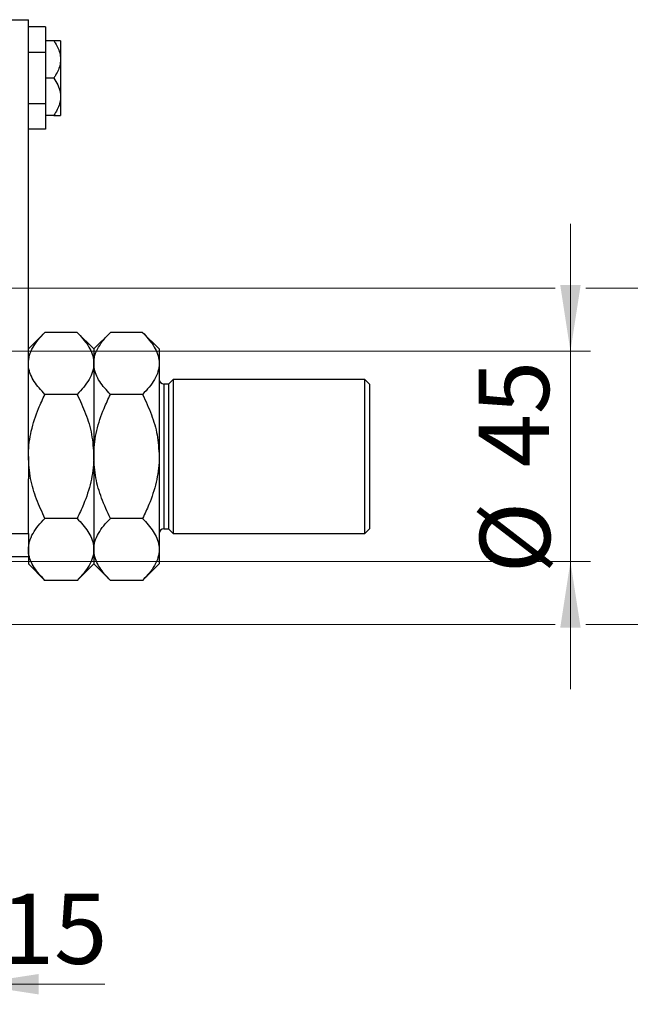
# Model space of a CAD drawing. Units: millimetres. Extents: x 15 to 415, y 5 to 292.
# Drawn here: x 315 to 346, y 173 to 222 of the extents above; entities that cross this region are included whole.
import ezdxf

# ---------------------------------------------------------------- set-up
doc = ezdxf.new("R2010")
doc.units = ezdxf.units.MM
doc.styles.add('SLDTEXTSTYLE0', font='TXT', dxfattribs={"width": 0.75})
doc.dimstyles.new('SLDDIMSTYLE1', dxfattribs={"dimtxt": 3.5, "dimasz": 3.302, "dimexe": 0, "dimexo": 0.0625, "dimgap": 0.875, "dimtad": 1, "dimdec": 0, "dimlfac": 4.3, "dimrnd": 1e-09, "dimzin": 12, "dimdsep": 46, "dimtxsty": 'SLDTEXTSTYLE0', "dimsah": 1, "dimcen": 0.09, "dimadec": 0, "dimazin": 3, "dimtfac": 1, "dimtdec": 0, "dimtmove": 0, "dimatfit": 0, "dimfxl": 1, "dimfrac": 2, "dimtolj": 1, "dimtzin": 12, "dimarcsym": 0})

# ---------------------------------------------------------------- blocks, each defined once
blk = doc.blocks.new('_D_1')
at = {"color": 7, "linetype": 'Continuous', "lineweight": 0}
for p, q in [((313.093, 197.55), (313.093, 173.229)), ((309.605, 183.229), (309.605, 173.229)), ((309.605, 174.229), (303.255, 174.229)), ((313.093, 174.229), (309.605, 174.229)), ((313.093, 174.229), (319.689, 174.229))]:
    blk.add_line(p, q, dxfattribs=at)
at = {"color": 7, "linetype": 'Continuous', "lineweight": 18}
for points in [[(309.605, 174.229), (306.303, 174.737), (306.303, 173.721)], [(313.093, 174.229), (316.395, 173.721), (316.395, 174.737)]]:
    blk.add_solid(points, dxfattribs=at)
at = {"color": 7, "linetype": 'Continuous', "lineweight": 18, "insert": (314.516, 178.74), "char_height": 3.5, "attachment_point": 1, "style": 'SLDTEXTSTYLE0'}
blk.add_mtext('15', dxfattribs=at)
blk = doc.blocks.new('_D_3')
at = {"color": 7, "linetype": 'Continuous', "lineweight": 0}
for p, q in [((342.861, 205.74), (342.861, 212.09)), ((311.884, 205.74), (343.861, 205.74)), ((342.861, 195.275), (342.861, 205.74)), ((311.884, 195.275), (312.331, 195.275)), ((313.855, 195.275), (343.861, 195.275)), ((342.861, 195.275), (342.861, 188.925))]:
    blk.add_line(p, q, dxfattribs=at)
at = {"color": 7, "linetype": 'Continuous', "lineweight": 18}
for points in [[(342.861, 205.74), (343.369, 209.042), (342.353, 209.042)], [(342.861, 195.275), (342.353, 191.973), (343.369, 191.973)]]:
    blk.add_solid(points, dxfattribs=at)
at = {"color": 7, "linetype": 'Continuous', "lineweight": 18, "char_height": 3.5, "attachment_point": 1, "rotation": 90, "style": 'SLDTEXTSTYLE0'}
for s, insert in [('45', (338.296, 199.965)), ('%%c', (338.349, 194.686))]:
    blk.add_mtext(s, dxfattribs=dict(at, insert=insert))
blk = doc.blocks.new('_D_4')
at = {"color": 7, "linetype": 'Continuous', "lineweight": 0}
for p, q in [((351.537, 208.88), (351.537, 215.23)), ((311.07, 208.88), (342.099, 208.88)), ((343.623, 208.88), (352.537, 208.88)), ((351.537, 208.88), (351.537, 192.136)), ((311.07, 192.136), (312.331, 192.136)), ((313.855, 192.136), (342.099, 192.136)), ((343.623, 192.136), (352.537, 192.136)), ((351.537, 192.136), (351.537, 185.786))]:
    blk.add_line(p, q, dxfattribs=at)
at = {"color": 7, "linetype": 'Continuous', "lineweight": 18}
for points in [[(351.537, 208.88), (352.045, 212.182), (351.029, 212.182)], [(351.537, 192.136), (351.029, 188.834), (352.045, 188.834)]]:
    blk.add_solid(points, dxfattribs=at)
at = {"color": 7, "linetype": 'Continuous', "lineweight": 18, "char_height": 3.5, "attachment_point": 1, "rotation": 90, "style": 'SLDTEXTSTYLE0'}
for s, insert in [('72', (346.972, 200.561)), ('%%c', (347.025, 195.282))]:
    blk.add_mtext(s, dxfattribs=dict(at, insert=insert))

msp = doc.modelspace()

# ---------------------------------------------------------------- linework, layer by layer
at = {"color": 7, "linetype": 'Continuous', "lineweight": 25}
for p, q in [((313.0933, 222.2518), (315.884, 222.2518)), ((315.884, 201.6169), (315.884, 222.2518)), ((316.7445, 221.8959), (315.884, 221.8959)), ((316.7445, 221.8959), (316.7445, 220.6204)), ((317.1457, 221.2053), (316.7445, 221.2053)), ((317.4887, 221.2053), (317.4887, 220.2751)), ((316.7445, 220.6204), (315.884, 220.6204)), ((316.7445, 220.6204), (316.7445, 218.0693)), ((317.4887, 220.2751), (317.4887, 218.4146)), ((317.1457, 219.3448), (316.7445, 219.3448)), ((317.4887, 218.4146), (317.4887, 217.4844)), ((316.7445, 218.0693), (315.884, 218.0693)), ((316.7445, 218.0693), (316.7445, 216.7937)), ((317.1457, 217.4844), (316.7445, 217.4844)), ((316.7445, 216.7937), (315.884, 216.7937)), ((316.7115, 206.6839), (315.884, 205.8565)), ((318.3124, 206.6839), (316.7115, 206.6839)), ((319.1398, 205.8565), (318.3124, 206.6839)), ((319.9673, 206.6839), (319.1398, 205.8565)), ((321.5682, 206.6839), (319.9673, 206.6839)), ((322.3956, 205.8565), (321.5682, 206.6839)), ((319.1398, 205.8565), (319.1398, 205.1398)), ((322.3956, 205.8565), (322.3956, 205.1398)), ((319.1398, 205.1398), (319.1398, 200.5076)), ((322.3956, 205.1398), (322.3956, 200.5076)), ((322.8608, 204.1123), (322.6282, 204.1123)), ((323.0933, 204.3448), (322.8608, 204.1123)), ((322.8608, 204.1123), (322.8608, 196.903)), ((332.6282, 204.3448), (323.0933, 204.3448)), ((323.0933, 204.3448), (323.0933, 196.6704)), ((332.8608, 204.1123), (332.6282, 204.3448)), ((332.6282, 196.6704), (332.6282, 204.3448)), ((332.8608, 204.1123), (332.8608, 196.903)), ((318.3124, 203.5958), (316.7115, 203.5958)), ((321.5682, 203.5958), (319.9673, 203.5958)), ((315.884, 200.5076), (315.884, 201.6169)), ((315.884, 200.5076), (315.884, 199.3984)), ((319.1398, 200.5076), (319.1398, 195.8754)), ((322.3956, 200.5076), (322.3956, 195.8754)), ((315.884, 196.6704), (315.884, 199.3984)), ((318.3124, 197.4195), (316.7115, 197.4195)), ((321.5682, 197.4195), (319.9673, 197.4195)), ((313.0933, 196.6704), (315.884, 196.6704)), ((315.884, 196.6704), (315.884, 195.5076)), ((322.6282, 196.903), (322.8608, 196.903)), ((322.8608, 196.903), (323.0933, 196.6704)), ((323.0933, 196.6704), (332.6282, 196.6704)), ((332.6282, 196.6704), (332.8608, 196.903)), ((319.1398, 195.8754), (319.1398, 195.1588)), ((322.3956, 195.8754), (322.3956, 195.1588)), ((315.884, 195.5076), (313.0933, 195.5076)), ((315.884, 195.5076), (315.884, 195.1588)), ((315.884, 195.1588), (316.7115, 194.3313)), ((318.3124, 194.3313), (319.1398, 195.1588)), ((319.1398, 195.1588), (319.9673, 194.3313)), ((321.5682, 194.3313), (322.3956, 195.1588)), ((318.3124, 194.3313), (316.7115, 194.3313)), ((321.5682, 194.3313), (319.9673, 194.3313))]:
    msp.add_line(p, q, dxfattribs=at)
at = {"color": 8, "linetype": 'Continuous', "lineweight": 25}
msp.add_line((322.6282, 204.1123), (322.6282, 196.903), dxfattribs=at)
at = {"color": 7, "linetype": 'Continuous', "lineweight": 25}
for centre, start, end in [((322.6282, 204.3448), 180, 270), ((322.6282, 196.6704), 90, 180)]:
    msp.add_arc(centre, 0.2326, start, end, dxfattribs=at)
for points, knots in [([(317.1457, 221.2053), (317.1709, 221.1676), (317.2546, 221.0426), (317.375, 220.8179), (317.472, 220.5421), (317.4835, 220.357), (317.4887, 220.2751)], [0, 0, 0, 0, 0.1324633, 0.438487, 0.751454, 1, 1, 1, 1]), ([(317.4887, 221.2053), (317.4824, 221.2053), (317.469, 221.2053), (317.362, 221.2053), (317.2421, 221.2053), (317.1631, 221.2053), (317.1457, 221.2053)], [0, 0, 0, 0, 0.27525399, 0.587924, 0.90931767, 1, 1, 1, 1]), ([(317.4887, 220.2751), (317.4841, 220.1975), (317.4737, 220.0214), (317.3838, 219.753), (317.2643, 219.5229), (317.1758, 219.39), (317.1457, 219.3448)], [0, 0, 0, 0, 0.2352396, 0.5341577, 0.8415312, 1, 1, 1, 1]), ([(317.1457, 219.3448), (317.2159, 219.2342), (317.3587, 219.0095), (317.4728, 218.6903), (317.4845, 218.4873), (317.4887, 218.4146)], [0, 0, 0, 0, 0.3835541, 0.7791435, 1, 1, 1, 1]), ([(317.4887, 218.4146), (317.4824, 218.3238), (317.469, 218.13), (317.362, 217.8425), (317.2421, 217.6273), (317.1631, 217.5101), (317.1457, 217.4844)], [0, 0, 0, 0, 0.275254, 0.587924, 0.9093177, 1, 1, 1, 1]), ([(317.1457, 217.4844), (317.2159, 217.4844), (317.3587, 217.4844), (317.4728, 217.4844), (317.4845, 217.4844), (317.4887, 217.4844)], [0, 0, 0, 0, 0.3835541, 0.7791435, 1, 1, 1, 1]), ([(315.884, 205.1398), (315.8958, 205.2741), (315.9197, 205.5455), (316.1041, 205.9404), (316.3674, 206.3223), (316.5964, 206.563), (316.7115, 206.6839)], [0, 0, 0, 0, 0.24957791, 0.50436411, 0.75104693, 1, 1, 1, 1]), ([(318.3124, 206.6839), (318.5069, 206.4724), (318.8016, 206.1521), (319.0398, 205.6933), (319.1289, 205.3903), (319.137, 205.2045), (319.1398, 205.1398)], [0, 0, 0, 0, 0.4320454, 0.6543493, 0.8796534, 1, 1, 1, 1]), ([(319.1398, 205.1398), (319.1516, 205.2741), (319.1755, 205.5455), (319.3599, 205.9404), (319.6232, 206.3223), (319.8522, 206.563), (319.9673, 206.6839)], [0, 0, 0, 0, 0.2495779, 0.5043641, 0.7510469, 1, 1, 1, 1]), ([(321.5682, 206.6839), (321.7627, 206.4724), (322.0574, 206.1521), (322.2956, 205.6933), (322.3847, 205.3903), (322.3928, 205.2045), (322.3956, 205.1398)], [0, 0, 0, 0, 0.4320454, 0.6543493, 0.8796534, 1, 1, 1, 1]), ([(316.7115, 203.5958), (316.5169, 203.8073), (316.2223, 204.1276), (315.9841, 204.5864), (315.8949, 204.8894), (315.8868, 205.0752), (315.884, 205.1398)], [0, 0, 0, 0, 0.4320454, 0.6543493, 0.8796534, 1, 1, 1, 1]), ([(319.1398, 205.1398), (319.128, 205.0056), (319.1042, 204.7342), (318.9198, 204.3393), (318.6565, 203.9574), (318.4274, 203.7167), (318.3124, 203.5958)], [0, 0, 0, 0, 0.2495779, 0.5043641, 0.7510469, 1, 1, 1, 1]), ([(319.9673, 203.5958), (319.7727, 203.8073), (319.4781, 204.1276), (319.2399, 204.5864), (319.1507, 204.8894), (319.1426, 205.0752), (319.1398, 205.1398)], [0, 0, 0, 0, 0.43204542, 0.65434926, 0.87965336, 1, 1, 1, 1]), ([(322.3956, 205.1398), (322.3838, 205.0056), (322.36, 204.7342), (322.1756, 204.3393), (321.9123, 203.9574), (321.6832, 203.7167), (321.5682, 203.5958)], [0, 0, 0, 0, 0.2495779, 0.5043641, 0.7510469, 1, 1, 1, 1]), ([(315.884, 200.5076), (315.8844, 200.5527), (315.8878, 200.9771), (316.0009, 201.7935), (316.3219, 202.7766), (316.6012, 203.3638), (316.7115, 203.5958)], [0, 0, 0, 0, 0.0419463, 0.3950093, 0.7610558, 1, 1, 1, 1]), ([(318.3124, 203.5958), (318.4596, 203.2792), (318.7577, 202.6387), (319.0719, 201.602), (319.117, 200.876), (319.1398, 200.5076)], [0, 0, 0, 0, 0.3249623, 0.6574904, 1, 1, 1, 1]), ([(319.1398, 200.5076), (319.1404, 200.5637), (319.1447, 200.995), (319.2624, 201.8129), (319.5814, 202.7848), (319.8579, 203.3658), (319.9673, 203.5958)], [0, 0, 0, 0, 0.052205, 0.4014106, 0.7630596, 1, 1, 1, 1]), ([(321.5682, 203.5958), (321.7232, 203.2615), (322.0247, 202.6114), (322.3313, 201.5727), (322.374, 200.866), (322.3956, 200.5076)], [0, 0, 0, 0, 0.34290088, 0.66677426, 1, 1, 1, 1]), ([(316.7115, 197.4195), (316.5642, 197.736), (316.2662, 198.3765), (315.9519, 199.4133), (315.9069, 200.1393), (315.884, 200.5076)], [0, 0, 0, 0, 0.3249623, 0.6574904, 1, 1, 1, 1]), ([(319.1398, 200.5076), (319.1395, 200.4626), (319.1361, 200.0381), (319.0229, 199.2217), (318.702, 198.2386), (318.4227, 197.6514), (318.3124, 197.4195)], [0, 0, 0, 0, 0.0419463, 0.3950093, 0.7610558, 1, 1, 1, 1]), ([(319.9673, 197.4195), (319.8123, 197.7538), (319.5108, 198.4038), (319.2041, 199.4426), (319.1615, 200.1493), (319.1398, 200.5076)], [0, 0, 0, 0, 0.3429009, 0.6667743, 1, 1, 1, 1]), ([(322.3956, 200.5076), (322.3951, 200.4515), (322.3908, 200.0202), (322.273, 199.2024), (321.9541, 198.2305), (321.6776, 197.6494), (321.5682, 197.4195)], [0, 0, 0, 0, 0.05220499, 0.40141059, 0.76305957, 1, 1, 1, 1]), ([(315.884, 195.8754), (315.8958, 196.0097), (315.9197, 196.281), (316.1041, 196.6759), (316.3674, 197.0578), (316.5964, 197.2985), (316.7115, 197.4195)], [0, 0, 0, 0, 0.24957791, 0.50436411, 0.75104693, 1, 1, 1, 1]), ([(318.3124, 197.4195), (318.5069, 197.208), (318.8016, 196.8876), (319.0398, 196.4289), (319.1289, 196.1259), (319.137, 195.9401), (319.1398, 195.8754)], [0, 0, 0, 0, 0.4320454, 0.6543493, 0.8796534, 1, 1, 1, 1]), ([(319.1398, 195.8754), (319.1516, 196.0097), (319.1755, 196.281), (319.3599, 196.6759), (319.6232, 197.0578), (319.8522, 197.2985), (319.9673, 197.4195)], [0, 0, 0, 0, 0.2495779, 0.5043641, 0.7510469, 1, 1, 1, 1]), ([(321.5682, 197.4195), (321.7627, 197.208), (322.0574, 196.8876), (322.2956, 196.4289), (322.3847, 196.1259), (322.3928, 195.9401), (322.3956, 195.8754)], [0, 0, 0, 0, 0.4320454, 0.6543493, 0.8796534, 1, 1, 1, 1]), ([(316.7115, 194.3313), (316.5169, 194.5428), (316.2223, 194.8632), (315.9841, 195.3219), (315.8949, 195.6249), (315.8868, 195.8107), (315.884, 195.8754)], [0, 0, 0, 0, 0.4320454, 0.6543493, 0.8796534, 1, 1, 1, 1]), ([(319.1398, 195.8754), (319.128, 195.7411), (319.1042, 195.4698), (318.9198, 195.0748), (318.6565, 194.693), (318.4274, 194.4522), (318.3124, 194.3313)], [0, 0, 0, 0, 0.2495779, 0.5043641, 0.7510469, 1, 1, 1, 1]), ([(319.9673, 194.3313), (319.7727, 194.5428), (319.4781, 194.8632), (319.2399, 195.3219), (319.1507, 195.6249), (319.1426, 195.8107), (319.1398, 195.8754)], [0, 0, 0, 0, 0.4320454, 0.6543493, 0.8796534, 1, 1, 1, 1]), ([(322.3956, 195.8754), (322.3838, 195.7411), (322.36, 195.4698), (322.1756, 195.0748), (321.9123, 194.693), (321.6832, 194.4522), (321.5682, 194.3313)], [0, 0, 0, 0, 0.2495779, 0.5043641, 0.7510469, 1, 1, 1, 1])]:
    msp.add_open_spline(points, degree=3, knots=knots, dxfattribs=at)

# ---------------------------------------------------------------- dimensions: what is measured, and where the dimension line sits
at = {"color": 7, "linetype": 'Continuous', "lineweight": 18}
for base, p1, p2, picture, middle in [((351.5368, 192.1355), (310.0701, 208.8797), (310.0701, 192.1355), '_D_4', (351.5368, 200.5076)), ((342.8608, 205.7402), (310.884, 195.2751), (310.884, 205.7402), '_D_3', (342.8608, 199.9116))]:
    dim = msp.add_linear_dim(base=base, p1=p1, p2=p2, angle=90, text='%%c<>', dimstyle='SLDDIMSTYLE1', dxfattribs=at)
    dim.commit()
    dim.dimension.update_dxf_attribs({"geometry": picture, "text_midpoint": middle, "dimtype": 160})
dim = msp.add_linear_dim(base=(309.6049, 174.2285), p1=(313.0933, 198.5496), p2=(309.6049, 184.2285), dimstyle='SLDDIMSTYLE1', dxfattribs=at)
dim.commit()
dim.dimension.update_dxf_attribs({"geometry": '_D_1', "text_midpoint": (317.1024, 174.2285), "dimtype": 160})

doc.saveas('drawing.dxf')
